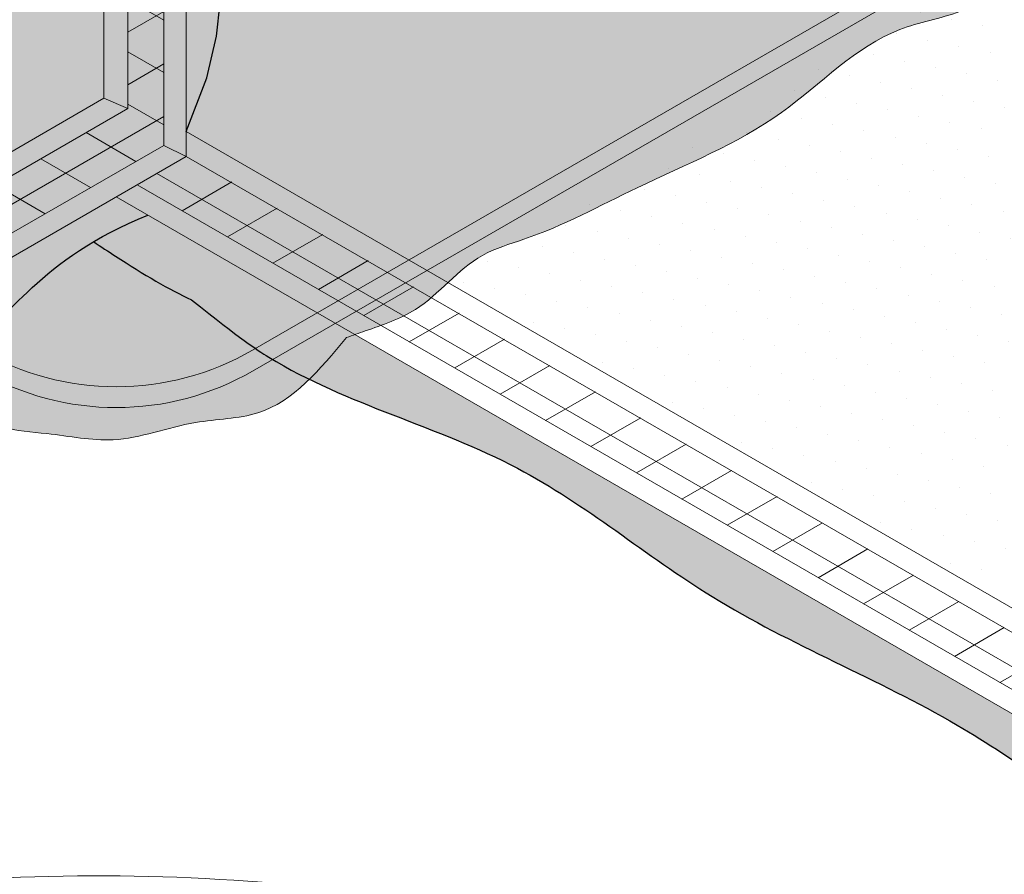
# Model space of a CAD drawing. Extents: x -442 to 1, y -469 to -299.
# Drawn here: x -33 to -27, y -433 to -428 of the extents above; entities that cross this region are included whole.
import ezdxf

# ---------------------------------------------------------------- set-up
doc = ezdxf.new("R2010")
doc.units = 0
doc.header["$LTSCALE"] = 2
doc.header["$MEASUREMENT"] = 0
for name, color, linetype, lineweight in [('A-DETL-002', 2, 'CONTINUOUS', 20), ('A-DETL-PATT', 11, 'CONTINUOUS', 15), ('A-DETL-PATT-SHADE', 21, 'CONTINUOUS', 30)]:
    doc.layers.add(name, color=color, linetype=linetype, lineweight=lineweight)
pattern_1 = [(150, (0, 0), (-0.125, -0.2165063509461097), [])]
pattern_2 = [(210, (0, 0), (0.1249999999999999, -0.2165063509461097), [])]
pattern_3 = [(105, (0, 46.52741194752025), (-0.3422922965126027, 0.07004495876312916), [0, -0.3125])]

# ---------------------------------------------------------------- blocks, each defined once
blk = doc.blocks.new('A$C59594991')
at = {"layer": 'A-DETL-PATT'}
h = blk.add_hatch(dxfattribs=at)
h.set_pattern_fill('DOTS', color=256, scale=2)
h.set_pattern_definition([(0, (32.22015758032313, 413.3497216882332), (0.0625, 0.125), [0, -0.125])])
edge = h.paths.add_edge_path()
edge.add_line((-7.375843495089356, -0.7711729668694716), (-0.3750000000000284, 3.270765909574777))
edge.add_arc((0.01486055473232284, 2.565786511446788), 0.8055974205029892, 71.07301756262189, 118.94302620486471, ccw=False)
edge.add_line((0.2761664900046412, 3.32782746317622), (2.262210226437716, 2.181184577324018))
edge.add_line((2.262210226437716, 2.181184577323904), (7.37584349508937, -0.7711729668694716))
edge.add_arc((6.6258434950892, -2.070211072546215), 1.500000000000091, 3.3268249720949825, 59.9999999999967, ccw=False)
edge.add_line((8.12331563004524, -1.983163929971226), (8.12609536139351, -4.487722760931547))
edge.add_arc((7.382251594562874, -4.391768614731518), 0.7500071650496, 302.5833181973744, 352.6495674111077, ccw=False)
edge.add_line((7.78614956323996, -5.023731571339169), (0.7500000000000995, -9.086054415734282))
edge.add_arc((8.526512829121202e-14, -7.787016310057595), 1.5, 239.999999999999, 300.00000000000097, ccw=False)
edge.add_line((-0.7499999999999147, -9.086054415734282), (-7.786149563239661, -5.02373157133934))
edge.add_arc((-7.382258272638978, -4.391772850079576), 0.7499999999995456, 187.3501769606717, 237.416937430854, ccw=False)
edge.add_line((-8.12609536139351, -4.487722760931547), (-8.123315630045255, -1.983163929971226))
edge.add_arc((-6.625843495089185, -2.070211072546215), 1.500000000000156, 120.00000000000381, 176.673175027905, ccw=False)
h = blk.add_hatch(color=256, dxfattribs=at)
h.dxf.hatch_style = 1
edge = h.paths.add_edge_path()
edge.add_ellipse((7.245608804582915, -6.373264631293239), major_axis=(-1.188498142684352, 3.622701979717938e-14), ratio=0.5773502691896703, start_angle=-63.068348394930126, end_angle=-26.92741720739002, ccw=False)
edge.add_line((6.707305560156868, -5.761502844264783), (7.839768005970953, -5.107627023955274))
edge.add_line((7.839768005970953, -5.107627023955274), (7.786149223144065, -5.023731767693619))
edge.add_line((7.786149223144065, -5.023731767693619), (1.610104249973503, -8.589472995481003))
edge.add_line((1.610104249973489, -8.589472995481003), (1.709795588224836, -8.647029816466613))
edge.add_line((1.70979558822485, -8.647029816466613), (6.185966527353685, -6.062520320820965))
h = blk.add_hatch(color=256, dxfattribs=at)
h.dxf.hatch_style = 1
h.paths.add_polyline_path([(1.610104249973489, -8.589472995481003), (1.495085251043875, -8.655879245474921), (1.594780839487711, -8.71343852031032), (1.70979558822485, -8.647029816466613)])
h.paths.add_polyline_path([(1.495085251043889, -8.655879245474921), (1.22111775699733, -8.814054451911886), (1.320823469121805, -8.871619571646704), (1.594780839487726, -8.71343852031032)])
h.paths.add_polyline_path([(1.320823469121819, -8.871619571646704), (1.221117756997359, -8.814054451911886), (1.105904152575846, -8.880573057438937), (1.205614122083873, -8.93814063517533)])
h = blk.add_hatch(color=256, dxfattribs=at)
h.dxf.hatch_style = 1
edge = h.paths.add_edge_path()
edge.add_line((1.205614122083873, -8.93814063517533), (1.105904152575846, -8.880573057438937))
edge.add_line((1.105904152575846, -8.880573057438937), (0.7531474521209844, -9.08423723340502))
edge.add_spline(control_points=[(0.7531474521209844, -9.08423723340502), (0.7791266414878919, -9.107323518686314), (0.8061168441503668, -9.130250494815698), (0.8335198025982038, -9.1520221830595), (0.8342225221813777, -9.152579522698034)], knot_values=[22.83546048345645, 22.83546048345645, 22.83546048345645, 22.83546048345645, 22.93178837048361, 22.9343226082973, 22.9343226082973, 22.9343226082973, 22.9343226082973], degree=3, periodic=0)
edge.add_line((0.8342225221818325, -9.152579522698375), (1.205614122083873, -8.93814063517533))
h = blk.add_hatch(color=256, dxfattribs=at)
h.dxf.hatch_style = 1
edge = h.paths.add_edge_path()
edge.add_line((0.7503422645776254, -9.201011391191173), (0.8342225221818182, -9.152579522698375))
edge.add_spline(control_points=[(0.8342225221813777, -9.152579522698034), (0.8335198025982038, -9.1520221830595), (0.8061168441503668, -9.130250494815698), (0.7791266414878919, -9.107323518686314), (0.7531474521209844, -9.08423723340502)], knot_values=[22.83546048345645, 22.83546048345645, 22.83546048345645, 22.83546048345645, 22.83799472127014, 22.9343226082973, 22.9343226082973, 22.9343226082973, 22.9343226082973], degree=3, periodic=0)
edge.add_line((0.7531474521209987, -9.08423723340502), (0.7500000000002274, -9.086054415734168))
edge.add_arc((8.526512829121202e-14, -7.787016310057595), 1.499999999999998, 239.9999999999995, 300.00000000000625, ccw=False)
edge.add_line((-0.7499999999999147, -9.086054415734225), (-0.9249405105144319, -8.985052464896512))
edge.add_spline(control_points=[(-0.9249405105145172, -8.985052464896569), (-0.9525659674192468, -9.007589084469828), (-0.9800035836812526, -9.030098718834154), (-1.00720636469822, -9.052367065864075)], knot_values=[20.74578298184164, 20.74578298184164, 20.74578298184164, 20.74578298184164, 20.83920436617798, 20.83920436617798, 20.83920436617798, 20.83920436617798], degree=3, periodic=0)
edge.add_line((-1.007206364698192, -9.052367065864075), (-0.7496862854537909, -9.201042911240108))
edge.add_arc((0.0003006930915603334, -7.901997287710117), 1.500000000000001, 240.0005743266751, 300.001833581859)
at = {"layer": 'A-DETL-PATT-SHADE', "true_color": 0xc8c8c8}
h = blk.add_hatch(color=9, dxfattribs=at)
h.dxf.hatch_style = 1
edge = h.paths.add_edge_path()
edge.add_spline(control_points=[(1.266272114253752, -9.016990251982861), (1.120438243299759, -9.192699001285632), (0.8950320863465606, -9.46428086127679), (0.3912862543875804, -9.465339617307166), (0.01644001281061946, -9.619061804368812), (-0.339145799626337, -9.541016608179973), (-0.6771354780043595, -9.528673831456956), (-0.9373628362815083, -9.234764616765972), (-1.178301974778122, -9.086658734974492), (-1.31612035395321, -9.001941437892185), (-1.434914459029173, -8.951766426288657), (-1.684603266708493, -8.84630547926156), (-2.189413254464839, -8.420424637413703), (-3.032584920996783, -8.101745132783378), (-3.8406092589276, -7.499832852046211), (-4.711441393016969, -7.2444490195914), (-5.254873247379734, -6.713877152711405), (-5.987656486141148, -6.468733801096448), (-6.604284469985444, -5.939764678227334), (-7.404741686009729, -5.706918340093068), (-7.869154326938087, -5.166613496419814), (-8.529020478890743, -5.009229274873974), (-8.403130841132253, -4.107180724496459), (-8.286114084490976, -3.222653417345441), (-8.387205898928414, -2.160584330322081), (-8.407271179605459, -1.282524583091572), (-7.864353238295621, -0.7041141521975192), (-7.020170143181844, -0.4671974751518064), (-6.221462706335927, 0.377964490786951), (-4.912885466156567, 0.7484935994722832), (-3.95122563616502, 1.652397075820147), (-2.827854666013152, 2.004538011850457), (-2.126283956070267, 2.684170971403773), (-1.287824816440079, 2.925211661131186), (-0.7553601937266592, 3.416132980436657), (-0.1810604455112639, 3.65370134456515), (0.4650143775309488, 3.744989032310514), (1.08244071688128, 2.975898193641058), (2.162690172376173, 2.771020832312558), (3.210199744394487, 1.884689071770083), (4.185018228637475, 1.256048950809202), (5.365652466578609, 0.9234601453275104), (6.019410182944455, 0.2606811221737644), (6.866877717099513, -0.08279857377482358), (7.479000101636402, -0.551843847763223), (8.34498638570902, -0.9473518000847889), (8.474820625744044, -1.9072633522091), (8.322845266106896, -2.731986181806462), (8.328646431979337, -3.593649552072577), (8.535738649494817, -4.460657897504518), (8.171750400752941, -5.278696555739486), (7.271432302408456, -5.658639151179159), (6.45378006712167, -6.252874272378392), (5.376683161022498, -6.607525813938366), (4.846639841545226, -7.209040011863465), (4.148039453224243, -7.324904763247673), (3.663991970703677, -7.854784467412628), (2.921183793000296, -8.146897340703163), (2.389272105487208, -8.43979919193282), (1.929735199536481, -8.568088035194478), (1.715537910861116, -8.866024286163963), (1.428915293658747, -8.95837099929173), (1.300567230656384, -9.004629733073727), (1.266272114253752, -9.016990251982861)], knot_values=[0, 0, 0, 0, 0.6388618194820017, 0.9874481600984149, 1.449628734852587, 1.815825168260961, 2.06226635180454, 2.428186360774334, 2.917229526047122, 2.917229526047122, 2.917229526047122, 3.302056740086823, 3.726083199170618, 4.878570663628742, 5.968961335954097, 6.720195905696238, 7.548919533977759, 8.180559438336726, 8.998919494893743, 9.95670464384375, 10.56479195836778, 11.14266874301223, 11.62218180273319, 12.91867938220715, 13.99767303895437, 14.81094327117319, 15.42084266845095, 16.21123557014874, 17.38834589441568, 18.77822004428752, 20.1758463713851, 21.25056992809682, 22.23509398573026, 23.02588599387292, 23.80678939273798, 24.3505681894614, 24.90522532997508, 25.58957458502255, 27.03641958804419, 28.06264976688574, 29.65775536957178, 30.48793579403895, 31.68224552391072, 32.35539007136854, 33.19831717797678, 34.02089322765892, 35.0229154725376, 35.75273196965141, 36.58644296805541, 37.57664895127593, 38.38674224506517, 38.99553786715536, 40.43052209238963, 41.42183218222727, 42.34195194186675, 42.6875251809042, 43.48311101998928, 44.37831052209705, 45.06280181262828, 45.30784643440852, 45.78208711865727, 46.08262896363921, 46.19221742343924, 46.19221742343924, 46.19221742343924, 46.19221742343924], degree=3, periodic=0)
h.paths.add_polyline_path([(8.22475965296401, -2.023123147607748), (8.225262645396825, -4.490984443352602, -0.2259851932182022), (7.839791375272441, -5.107663589006904), (0.7503353855847053, -9.201015363048896, -0.2679536625274829), (-0.7496862854537909, -9.201042911240108), (-7.839791375272682, -5.107663589006791, -0.2259851932181065), (-8.225262645396839, -4.490984443352488), (-8.224759652963996, -2.023123147607748, -0.2517789275178758), (-7.468401528781811, -0.7104882653356981), (-0.37499999999946, 3.384889016776754, -0.2679491924311113), (0.3750000000003411, 3.384889016776754), (2.26221022643773, 2.295307684525767), (7.468401528781797, -0.7104882653356981, -0.2517789275178768)], flags=16)
h.paths.add_polyline_path([(8.12331563004524, -1.983163929971226), (8.12609536139351, -4.487722760931547, -0.2219979560172191), (7.786149563239675, -5.02373157133934), (0.7500000000001137, -9.086054415734282, -0.267949192431128), (-0.7499999999999005, -9.086054415734282), (-7.786149563239633, -5.023731571339283, -0.2220002967350727), (-8.12609536139351, -4.487722760931547), (-8.123315630045283, -1.983163929971226, -0.2524501729163895), (-7.375843495089256, -0.7711729668694147), (-0.375, 3.270765909574777, -0.21196381276682), (0.2761664900046412, 3.32782746317622), (2.26221022643773, 2.181184577324018), (7.375843495089313, -0.7711729668694147, -0.2524501729163795)], flags=0)
at = {"layer": 'A-DETL-002'}
blk.add_lwpolyline([(0.7500000000001137, -9.086054415734282), (7.786149563239661, -5.02373157133934, 0.2219979560172232), (8.12609536139351, -4.487722760931547), (8.12331563004524, -1.983163929971226, 0.2524501729163696), (7.37584349508937, -0.7711729668694716), (2.26221022643773, 2.181184577324018), (0.2761664900046412, 3.32782746317622, 0.2119638127668277), (-0.3750000000000142, 3.270765909574777), (-7.375843495089356, -0.7711729668694716, 0.2524501729163671), (-8.123315630045283, -1.983163929971226), (-8.12609536139351, -4.487722760931547, 0.2220002967350644), (-7.786149563239661, -5.023731571339283), (-0.7499999999999147, -9.086054415734282, 0.2679491924311316)], format="xyb", close=True, dxfattribs=at)
at = {"layer": 'A-DETL-PATT'}
blk.add_lwpolyline([(7.78614923267601, -5.023731782607911), (7.839791375272682, -5.107663589006791), (0.750342264577597, -9.20101139119123, -0.2679577673704262), (-0.7496993069085107, -9.201035393386746), (-7.839791375272682, -5.107663589006791, -0.225985193218105), (-8.225262645396839, -4.490984443352488), (-8.224759652963996, -2.023123147607748, -0.2517789275178747), (-7.468401528781797, -0.7104882653356981), (-0.3749999999998295, 3.384889016776526, -0.2679491924311359), (0.3750000000000284, 3.384889016776924), (2.26221022643773, 2.295307684525767), (7.468401528781797, -0.7104882653356981, -0.2517789275178747), (8.22475965296401, -2.023123147607748), (8.225262645396825, -4.490984443352602), (8.125664628108225, -4.491004743135591)], format="xyb", dxfattribs=at)
blk.add_open_spline([(1.266272114253752, -9.016990251982861), (1.120438243299759, -9.192699001285632), (0.8950320863465606, -9.46428086127679), (0.3912862543875804, -9.465339617307166), (0.01644001281061946, -9.619061804368812), (-0.339145799626337, -9.541016608179973), (-0.6771354780043595, -9.528673831456956), (-0.9373628362815083, -9.234764616765972), (-1.178301974778122, -9.086658734974492), (-1.31612035395321, -9.001941437892185), (-1.434914459029173, -8.951766426288657), (-1.684603266708493, -8.84630547926156), (-2.189413254464839, -8.420424637413703), (-3.032584920996783, -8.101745132783378), (-3.8406092589276, -7.499832852046211), (-4.711441393016969, -7.2444490195914), (-5.254873247379734, -6.713877152711405), (-5.987656486141148, -6.468733801096448), (-6.604284469985444, -5.939764678227334), (-7.404741686009729, -5.706918340093068), (-7.869154326938087, -5.166613496419814), (-8.529020478890743, -5.009229274873974), (-8.403130841132253, -4.107180724496459), (-8.286114084490976, -3.222653417345441), (-8.387205898928414, -2.160584330322081), (-8.407271179605459, -1.282524583091572), (-7.864353238295621, -0.7041141521975192), (-7.020170143181844, -0.4671974751518064), (-6.221462706335927, 0.377964490786951), (-4.912885466156567, 0.7484935994722832), (-3.95122563616502, 1.652397075820147), (-2.827854666013152, 2.004538011850457), (-2.126283956070267, 2.684170971403773), (-1.287824816440079, 2.925211661131186), (-0.7553601937266592, 3.416132980436657), (-0.1810604455112639, 3.65370134456515), (0.4650143775309488, 3.744989032310514), (1.08244071688128, 2.975898193641058), (2.162690172376173, 2.771020832312558), (3.210199744394487, 1.884689071770083), (4.185018228637475, 1.256048950809202), (5.365652466578609, 0.9234601453275104), (6.019410182944455, 0.2606811221737644), (6.866877717099513, -0.08279857377482358), (7.479000101636402, -0.551843847763223), (8.34498638570902, -0.9473518000847889), (8.474820625744044, -1.9072633522091), (8.322845266106896, -2.731986181806462), (8.328646431979337, -3.593649552072577), (8.535738649494817, -4.460657897504518), (8.171750400752941, -5.278696555739486), (7.271432302408456, -5.658639151179159), (6.45378006712167, -6.252874272378392), (5.376683161022498, -6.607525813938366), (4.846639841545226, -7.209040011863465), (4.148039453224243, -7.324904763247673), (3.663991970703677, -7.854784467412628), (2.921183793000296, -8.146897340703163), (2.389272105487208, -8.43979919193282), (1.929735199536481, -8.568088035194478), (1.715537910861116, -8.866024286163963), (1.428915293658747, -8.95837099929173), (1.300567230656384, -9.004629733073727), (1.266272114253752, -9.016990251982861)], degree=3, knots=[0, 0, 0, 0, 0.6388618194820017, 0.9874481600984149, 1.449628734852587, 1.815825168260961, 2.06226635180454, 2.428186360774334, 2.917229526047122, 2.917229526047122, 2.917229526047122, 3.302056740086823, 3.726083199170618, 4.878570663628742, 5.968961335954097, 6.720195905696238, 7.548919533977759, 8.180559438336726, 8.998919494893743, 9.95670464384375, 10.56479195836778, 11.14266874301223, 11.62218180273319, 12.91867938220715, 13.99767303895437, 14.81094327117319, 15.42084266845095, 16.21123557014874, 17.38834589441568, 18.77822004428752, 20.1758463713851, 21.25056992809682, 22.23509398573026, 23.02588599387292, 23.80678939273798, 24.3505681894614, 24.90522532997508, 25.58957458502255, 27.03641958804419, 28.06264976688574, 29.65775536957178, 30.48793579403895, 31.68224552391072, 32.35539007136854, 33.19831717797678, 34.02089322765892, 35.0229154725376, 35.75273196965141, 36.58644296805541, 37.57664895127593, 38.38674224506517, 38.99553786715536, 40.43052209238963, 41.42183218222727, 42.34195194186675, 42.6875251809042, 43.48311101998928, 44.37831052209705, 45.06280181262828, 45.30784643440852, 45.78208711865727, 46.08262896363921, 46.19221742343924, 46.19221742343924, 46.19221742343924, 46.19221742343924], dxfattribs=at)

msp = doc.modelspace()

# ---------------------------------------------------------------- hatches: boundary and pattern name
at = {"layer": 'A-DETL-PATT'}
h = msp.add_hatch(dxfattribs=at)
h.set_pattern_fill('ANSI31', color=256, scale=2, angle=165)
h.set_pattern_definition(pattern_2)
h.paths.add_polyline_path([(-31.95921432927403, -428.8183264941751), (-31.95921432927403, -421.5820625242316), (-32.1571432257731, -421.3473173883527), (-32.1571432257731, -428.6162503828136), (-39.41990866510959, -432.8094099650289), (-42.3449888518969, -431.1206141318726), (-46.30087692154034, -433.4045471737663), (-43.1018292412949, -435.2515182131065)])
h.paths.add_polyline_path([(-27.74061945729518, -418.0250907273029), (-27.7406194664241, -409.9340701741388), (-29.18226756770877, -409.1017342546205), (-29.2115755413931, -409.5899804100621), (-29.9107318222736, -408.1759880990712), (-29.94003979595792, -408.6642342545127), (-31.52718206114725, -407.7478972403808), (-31.52718206004207, -408.7274190533324), (-30.6330153151335, -409.2436664642523), (-30.60370734144917, -408.7554203088108), (-29.90455106056868, -410.1694126198017), (-29.87524308688435, -409.6811664643601), (-28.0476717849828, -410.7363152472866), (-28.04767177692008, -417.8823546489946), (-32.1571432257731, -421.3473173883527), (-31.95921432927403, -421.5820625242316)])
h = msp.add_hatch(dxfattribs=at)
h.set_pattern_fill('ANSI31', color=256, scale=2, angle=105)
h.set_pattern_definition(pattern_1)
h.paths.add_polyline_path([(-31.95921432927403, -428.8183264941751), (-31.95921432927403, -421.5820625242316), (-32.1571432257731, -421.3473173883527), (-32.1571432257731, -428.6162503828136), (-39.41990866510959, -432.8094099650289), (-42.3449888518969, -431.1206141318726), (-46.30087692154034, -433.4045471737663), (-43.1018292412949, -435.2515182131065)])
h = msp.add_hatch(dxfattribs=at)
h.set_pattern_fill('ANSI31', color=256, scale=2, angle=105)
h.set_pattern_definition(pattern_1)
edge = h.paths.add_edge_path()
edge.add_line((-22.09532630874938, -431.1206141318725), (-22.13811585777867, -431.1453186895218))
edge.add_spline(control_points=[(-22.13811585777213, -431.1453186895304), (-22.09264543197226, -431.2027212873811), (-21.9207900494423, -431.5215175766791), (-22.9127973320387, -431.7383634173061), (-23.43331361080507, -432.3260521643724), (-24.16971531498623, -432.3467093779227), (-24.58313377516502, -432.9076436169919), (-24.81850678392913, -432.8147094553146), (-24.91407099806064, -432.7480171369398)], knot_values=[20.80522596984916, 20.80522596984916, 20.80522596984916, 20.80522596984916, 21.09382707924782, 22.42448415865316, 23.34630540224218, 24.43058322164196, 25.14784091778695, 25.61688226017314, 25.61688226017314, 25.61688226017314, 25.61688226017314], degree=3, periodic=0)
edge.add_line((-24.91407099806068, -432.7480171369398), (-25.02040649553665, -432.8094099650288))
edge.add_line((-25.02040649553665, -432.8094099650288), (-31.83097648175593, -428.877325549444))
edge.add_line((-31.83097648175593, -428.877325549444), (-32.10494397590186, -429.0355007559384))
edge.add_line((-32.10494397590186, -429.0355007559384), (-21.33848591935141, -435.2515182131064))
edge.add_line((-21.33848591935141, -435.2515182131064), (-18.13943823910599, -433.4045471737662))
edge.add_line((-18.13943823910599, -433.4045471737662), (-22.09532630874938, -431.1206141318725))
h = msp.add_hatch(dxfattribs=at)
h.set_pattern_fill('ANSI31', color=256, scale=2, angle=165)
h.set_pattern_definition(pattern_2)
edge = h.paths.add_edge_path()
edge.add_line((-22.09532630874938, -431.1206141318725), (-22.13811585777867, -431.1453186895218))
edge.add_spline(control_points=[(-22.13811585777213, -431.1453186895304), (-22.09264543197226, -431.2027212873811), (-21.9207900494423, -431.5215175766791), (-22.9127973320387, -431.7383634173061), (-23.43331361080507, -432.3260521643724), (-24.16971531498623, -432.3467093779227), (-24.58313377516502, -432.9076436169919), (-24.81850678392913, -432.8147094553146), (-24.91407099806064, -432.7480171369398)], knot_values=[20.80522596984916, 20.80522596984916, 20.80522596984916, 20.80522596984916, 21.09382707924782, 22.42448415865316, 23.34630540224218, 24.43058322164196, 25.14784091778695, 25.61688226017314, 25.61688226017314, 25.61688226017314, 25.61688226017314], degree=3, periodic=0)
edge.add_line((-24.91407099806068, -432.7480171369398), (-25.02040649553665, -432.8094099650288))
edge.add_line((-25.02040649553665, -432.8094099650288), (-31.83097648175593, -428.877325549444))
edge.add_line((-31.83097648175593, -428.877325549444), (-32.10494397590186, -429.0355007559384))
edge.add_line((-32.10494397590186, -429.0355007559384), (-21.33848591935141, -435.2515182131063))
edge.add_line((-21.33848591935141, -435.2515182131063), (-18.13943823910599, -433.4045471737662))
edge.add_line((-18.13943823910599, -433.4045471737662), (-22.09532630874938, -431.1206141318725))
at = {"layer": 'A-DETL-PATT-SHADE', "true_color": 0xc8c8c8}
h = msp.add_hatch(dxfattribs=at)
h.set_pattern_fill('DOTS', color=9, scale=5, angle=105)
h.set_pattern_definition(pattern_3)
h.paths.add_polyline_path([(-32.56887084127673, -417.5889666270139, -0.1268071132053308), (-32.20816733160495, -417.4886219519894), (-32.20816733160495, -417.219957539049), (-31.52718205111517, -416.6393887558042), (-31.52718206004207, -408.7274190533324), (-32.09468081191724, -408.399773496143, 0.1275170974360358), (-32.34563434915736, -408.3997734962539), (-35.71376547151986, -410.3443649065911), (-35.74307344520419, -409.8561187511496), (-36.44222972608468, -411.2701110621405), (-36.47153769976902, -410.7818649066989), (-39.07679182986045, -412.2860090797444), (-41.69273532385309, -413.7963247603219), (-41.72204329753743, -413.3080786048804), (-42.42119957841792, -414.7220709158714), (-42.45050755210225, -414.2338247604297), (-45.85457918761412, -416.1991664351802), (-45.85457918761412, -428.7495429049312, 0.220368476471706), (-45.72483486464344, -429.0296275311399), (-40.25758911158179, -425.873111723884, -0.1320727783098246), (-40.41913348667356, -425.4648400871434), (-40.41863049424074, -422.9969787913979, -0.251778927517893), (-39.66227237005845, -421.6843439091265)])
h.paths.add_polyline_path([(-28.17671442408839, -410.6618124448754), (-29.87524308688435, -409.6811664643601), (-29.90455106056868, -410.1694126198017), (-30.60370734144917, -408.7554203088108), (-30.63301531513351, -409.2436664642523), (-31.52718206004207, -408.7274190533324), (-31.52718205111517, -416.6393887558042), (-32.20816733160495, -417.219957539049), (-32.20816733160495, -417.4886219519894, -0.1365039660882144), (-31.81887084127671, -417.5889666270139), (-29.93166061483902, -418.6785479592652), (-29.49271473173163, -418.9319734830369), (-28.17671441600928, -417.8223679983136)])
h = msp.add_hatch(color=9, dxfattribs=at)
h.dxf.hatch_style = 1
h.paths.add_polyline_path([(-31.65087220597545, -427.7484674962736), (-31.66374433168214, -427.619059319478), (-31.68019435126338, -427.4825877367944), (-31.69559707880687, -427.3372214967023), (-31.70497827037893, -427.1834838067552), (-31.70475996656403, -427.0229443075302), (-31.69694934601932, -426.8613583716981), (-31.6849498719201, -426.7055278049538), (-31.67229591457701, -426.5616875922674), (-31.66304547284199, -426.4338054357108), (-31.6613874527023, -426.3252822166308), (-31.66945841940028, -426.2371072527496), (-31.68118557519837, -426.1606236072882), (-31.68844378161411, -426.0847627798423), (-31.68516328201029, -426.0003280207522), (-31.67349584713093, -425.9056095833382), (-31.65764862956534, -425.8007694716646), (-31.64182422025232, -425.6868448127486), (-31.63459433326663, -425.6131151700458), (-31.83550960072099, -425.4971166862967), (-31.83550960072099, -428.7418958519889), (-31.72270962463271, -428.4474091745944), (-31.66792380908829, -428.2166473911507), (-31.64842839347212, -428.033444442535), (-31.64480692797025, -427.8820613549964)])
edge = h.paths.add_edge_path()
edge.add_line((-31.64809598285345, -425.2311920728615), (-31.66114277520679, -425.1282061247629))
edge.add_line((-31.66114277520679, -425.1282061247629), (-31.66816797041714, -425.0284466304101))
edge.add_line((-31.66816797041714, -425.0284466304101), (-31.66786254082524, -424.9313031953243))
edge.add_line((-31.66786254082524, -424.9313031953243), (-31.65996468963802, -424.8362526334524))
edge.add_line((-31.65996468963802, -424.8362526334524), (-31.65357591978554, -424.7939521497657))
edge.add_ellipse((-30.96817205815362, -424.5217021508734), major_axis=(-0.8319486998790466, 2.535891385802556e-14), ratio=0.5773502691896703, start_angle=33.72980159673841, end_angle=34.52757299449769, ccw=False)
edge.add_ellipse((-30.96817205815362, -424.5217021508734), major_axis=(-0.8319486998790466, 2.535891385802556e-14), ratio=0.5773502691896703, start_angle=-35.29664496971138, end_angle=33.72980159673835)
edge.add_line((-31.64666177241019, -424.2436622520968), (-31.65066004990229, -424.2042413764701))
edge.add_line((-31.65066004990229, -424.2042413764701), (-31.66817660434587, -424.0305422953108))
edge.add_line((-31.66817660434587, -424.0305422953108), (-31.67947776141011, -423.8567048208981))
edge.add_line((-31.67947776141011, -423.8567048208981), (-31.68108436248538, -423.6856373472394))
edge.add_line((-31.68108436248538, -423.6856373472394), (-31.67039380244107, -423.5188632715481))
edge.add_line((-31.67039380244107, -423.5188632715481), (-31.64746130171697, -423.3568929227532))
edge.add_line((-31.64746130171697, -423.3568929227532), (-31.62297338303452, -423.1961843566451))
edge.add_line((-31.62297338303452, -423.1961843566451), (-31.61027439468554, -423.0321825607296))
edge.add_line((-31.61027439468554, -423.0321825607296), (-31.61821566020178, -422.8631845465586))
edge.add_line((-31.61821566020178, -422.8631845465586), (-31.63767640407481, -422.698895421868))
edge.add_line((-31.63767640407481, -422.698895421868), (-31.65504282603611, -422.55187231844))
edge.add_line((-31.65504282603611, -422.55187231844), (-31.6601918283738, -422.4305302634671))
edge.add_line((-31.6601918283738, -422.4305302634671), (-31.65696312360249, -422.3267158657836))
edge.add_line((-31.65696312360249, -422.3267158657836), (-31.65268712679343, -422.2281336296346))
edge.add_line((-31.65268712679343, -422.2281336296346), (-31.65329799471605, -422.1258453381909))
edge.add_line((-31.65329799471605, -422.1258453381909), (-31.65914485093265, -422.0243418903277))
edge.add_line((-31.65914485093265, -422.0243418903277), (-31.66918056070373, -421.9314714638458))
edge.add_line((-31.66918056070373, -421.9314714638458), (-31.68091804575641, -421.853381799456))
edge.add_line((-31.68091804575641, -421.853381799456), (-31.68611045368428, -421.7894188895085))
edge.add_line((-31.68611045368428, -421.7894188895085), (-31.67507098854753, -421.7372282892629))
edge.add_line((-31.67507098854753, -421.7372282892629), (-31.63911338515701, -421.6924780293793))
edge.add_line((-31.63911338515701, -421.6924780293793), (-31.5735535013261, -421.6429260421185))
edge.add_line((-31.5735535013261, -421.6429260421185), (-31.47470772561888, -421.5743527351419))
edge.add_line((-31.47470772561888, -421.5743527351419), (-31.34409407395499, -421.4778606631805))
edge.add_line((-31.34409407395499, -421.4778606631805), (-31.20403707167675, -421.3658409692469))
edge.add_line((-31.20403707167675, -421.3658409692469), (-31.08206287148213, -421.2560069434233))
edge.add_line((-31.08206287148213, -421.2560069434233), (-30.99752888974291, -421.1623193728824))
edge.add_line((-30.99752888974291, -421.1623193728824), (-30.93711759752632, -421.0837290331569))
edge.add_line((-30.93711759752632, -421.0837290331569), (-30.87934272957345, -421.0154341968699))
edge.add_line((-30.87934272957345, -421.0154341968699), (-30.80690992401898, -420.9525613976178))
edge.add_line((-30.80690992401898, -420.9525613976178), (-30.71929243257212, -420.8899502128924))
edge.add_line((-30.71929243257212, -420.8899502128924), (-30.62015541033577, -420.8223684811594))
edge.add_line((-30.62015541033577, -420.8223684811594), (-30.51421127823411, -420.7461100897902))
edge.add_line((-30.51421127823411, -420.7461100897902), (-30.41036152047697, -420.6635731217798))
edge.add_line((-30.41036152047697, -420.6635731217798), (-30.31855488709546, -420.5786817090294))
edge.add_line((-30.31855488709546, -420.5786817090294), (-30.24507480698086, -420.4952291690094))
edge.add_line((-30.24507480698086, -420.4952291690094), (-30.18154342446464, -420.4164855614703))
edge.add_line((-30.18154342446464, -420.4164855614703), (-30.11591756273841, -420.3455901317323))
edge.add_line((-30.11591756273841, -420.3455901317323), (-30.03872849372981, -420.2843741026486))
edge.add_line((-30.03872849372981, -420.2843741026486), (-29.95080528431085, -420.2294366072056))
edge.add_line((-29.95080528431085, -420.2294366072056), (-29.8555514500897, -420.1760687559232))
edge.add_line((-29.8555514500897, -420.1760687559232), (-29.75697565068669, -420.1200618616514))
edge.add_line((-29.75697565068669, -420.1200618616514), (-29.66150712177251, -420.0592080465661))
edge.add_line((-29.66150712177251, -420.0592080465661), (-29.57618024303001, -419.9917996351739))
edge.add_line((-29.57618024303001, -419.9917996351739), (-29.50551579362925, -419.9172879923422))
edge.add_line((-29.50551579362925, -419.9172879923422), (-29.44398015068869, -419.8397606443837))
edge.add_line((-29.44398015068869, -419.8397606443837), (-29.38352609081384, -419.7644641579715))
edge.add_line((-29.38352609081384, -419.7644641579715), (-29.31744187059927, -419.6955732642608))
edge.add_line((-29.31744187059927, -419.6955732642608), (-29.24435766659526, -419.6329753523303))
edge.add_line((-29.24435766659526, -419.6329753523303), (-29.16423913534111, -419.5754859757402))
edge.add_line((-29.16423913534111, -419.5754859757402), (-29.07836668494585, -419.5215076833952))
edge.add_line((-29.07836668494585, -419.5215076833952), (-28.99327972979446, -419.4677910055765))
edge.add_line((-28.99327972979446, -419.4677910055765), (-28.91683243584385, -419.4106734679112))
edge.add_line((-28.91683243584385, -419.4106734679112), (-28.85386820106346, -419.3479314257552))
edge.add_line((-28.85386820106346, -419.3479314257552), (-28.79718735148032, -419.283096553386))
edge.add_line((-28.79718735148032, -419.283096553386), (-28.73657944513575, -419.2211393548105))
edge.add_line((-28.73657944513575, -419.2211393548105), (-28.66427755545539, -419.1654607006258))
edge.add_line((-28.66427755545539, -419.1654607006258), (-28.58228881740246, -419.1131829277883))
edge.add_line((-28.58228881740246, -419.1131829277883), (-28.49506388132447, -419.059858739844))
edge.add_line((-28.49506388132447, -419.059858739844), (-28.40762065890916, -419.0019128565114))
edge.add_line((-28.40762065890916, -419.0019128565114), (-28.32724610720476, -418.9392580621982))
edge.add_line((-28.32724610720476, -418.9392580621982), (-28.26179444459971, -418.8726791574843))
edge.add_line((-28.26179444459971, -418.8726791574843), (-28.2155418776341, -418.803614964933))
edge.add_line((-28.2155418776341, -418.803614964933), (-28.17845256545498, -418.736120395042))
edge.add_line((-28.17845256545498, -418.736120395042), (-28.13691265536105, -418.6749043802917))
edge.add_line((-28.13691265536105, -418.6749043802917), (-28.08044994355576, -418.6231498114241))
edge.add_line((-28.08044994355576, -418.6231498114241), (-28.01115882186115, -418.5779354122243))
edge.add_line((-28.01115882186115, -418.5779354122243), (-27.934275331004, -418.5348138647382))
edge.add_line((-27.934275331004, -418.5348138647382), (-27.85499188765099, -418.4902534767718))
edge.add_line((-27.85499188765099, -418.4902534767718), (-27.77832641222851, -418.4443850591719))
edge.add_line((-27.77832641222851, -418.4443850591719), (-27.7092532011031, -418.3982550485453))
edge.add_line((-27.7092532011031, -418.3982550485453), (-27.65117573492763, -418.3526482705558))
edge.add_line((-27.65117573492763, -418.3526482705558), (-27.60121423150083, -418.307303107093))
edge.add_line((-27.60121423150083, -418.307303107093), (-27.55491809290798, -418.2616963291035))
edge.add_line((-27.55491809290798, -418.2616963291035), (-27.50993113927265, -418.2139966779))
edge.add_line((-27.50993113927265, -418.2139966779), (-27.47227486287238, -418.1571407762617))
edge.add_line((-27.47227486287238, -418.1571407762617), (-27.45006517402309, -418.0827572173337))
edge.add_line((-27.45006517402309, -418.0827572173337), (-27.44818905106077, -417.9855702729944))
edge.add_line((-27.44818905106077, -417.9855702729944), (-27.45861774440163, -417.8726869300526))
edge.add_line((-27.45861774440163, -417.8726869300526), (-27.47009357248199, -417.7543098540499))
edge.add_line((-27.47009357248199, -417.7543098540499), (-27.47410783366957, -417.6387668601701))
edge.add_line((-27.47410783366957, -417.6387668601701), (-27.47314774605793, -417.526886362164))
edge.add_line((-27.47314774605793, -417.526886362164), (-27.47244950767212, -417.4176219234253))
edge.add_line((-27.47244950767212, -417.4176219234253), (-27.47550295592813, -417.3092967785919))
edge.add_line((-27.47550295592813, -417.3092967785919), (-27.47881248580585, -417.1977128472836))
edge.add_line((-27.47881248580585, -417.1977128472836), (-27.4771361316762, -417.0780417203659))
edge.add_line((-27.4771361316762, -417.0780417203659), (-27.46732928218331, -416.9473459821345))
edge.add_line((-27.46732928218331, -416.9473459821345), (-27.45463674306437, -416.8102521906079))
edge.add_line((-27.45463674306437, -416.8102521906079), (-27.44640067432984, -416.6732778972353))
edge.add_line((-27.44640067432984, -416.6732778972353), (-27.44747317778852, -416.5417036748524))
edge.add_line((-27.44747317778852, -416.5417036748524), (-27.45274612244263, -416.4158621818387))
edge.add_line((-27.45274612244263, -416.4158621818387), (-27.45462131909278, -416.2948490979597))
edge.add_line((-27.45462131909278, -416.2948490979597), (-27.44798871420648, -416.1774312143048))
edge.add_line((-27.44798871420648, -416.1774312143048), (-27.43769079691906, -416.0610597672567))
edge.add_line((-27.43769079691906, -416.0610597672567), (-27.43105819203276, -415.9428571045221))
edge.add_line((-27.43105819203276, -415.9428571045221), (-27.43358886814929, -415.8216024048929))
edge.add_line((-27.43358886814929, -415.8216024048929), (-27.44345016906808, -415.7027021715041))
edge.add_line((-27.44345016906808, -415.7027021715041), (-27.45697678238801, -415.5932197385764))
edge.add_line((-27.45697678238801, -415.5932197385764), (-27.47054703724562, -415.4977767943313))
edge.add_line((-27.47054703724562, -415.4977767943313), (-27.4807138289279, -415.4112284429939))
edge.add_line((-27.4807138289279, -415.4112284429939), (-27.48407369425956, -415.3259881427904))
edge.add_line((-27.48407369425956, -415.3259881427904), (-27.47905580878825, -415.235341360952))
edge.add_line((-27.47905580878825, -415.235341360952), (-27.47141990295355, -415.1360616007328))
edge.add_line((-27.47141990295355, -415.1360616007328), (-27.46875834591807, -415.0257943743919))
edge.add_line((-27.46875834591807, -415.0257943743919), (-27.47565273011985, -414.9030572175278))
edge.add_line((-27.47565273011985, -414.9030572175278), (-27.48464154109888, -414.769855759095))
edge.add_line((-27.48464154109888, -414.769855759095), (-27.48525248767062, -414.6290676513872))
edge.add_line((-27.48525248767062, -414.6290676513872), (-27.47102719902513, -414.4833253296628))
edge.add_line((-27.47102719902513, -414.4833253296628), (-27.45156298585084, -414.3342803610401))
edge.add_line((-27.45156298585084, -414.3342803610401), (-27.44047107921081, -414.183339095602))
edge.add_line((-27.44047107921081, -414.183339095602), (-27.44700063623733, -414.0328179585551))
edge.add_line((-27.44700063623733, -414.0328179585551), (-27.46295251833962, -413.8886736755986))
edge.add_line((-27.46295251833962, -413.8886736755986), (-27.47576551299619, -413.7577730475548))
edge.add_line((-27.47576551299619, -413.7577730475548), (-27.47636777320662, -413.6447211644852))
edge.add_line((-27.47636777320662, -413.6447211644852), (-27.46964491405503, -413.5450762734061))
edge.add_line((-27.46964491405503, -413.5450762734061), (-27.46397191614669, -413.4521349105723))
edge.add_line((-27.46397191614669, -413.4521349105723), (-27.46532435813496, -413.3603108526133))
edge.add_line((-27.46532435813496, -413.3603108526133), (-27.47008021086579, -413.2684868376548))
edge.add_line((-27.47008021086579, -413.2684868376548), (-27.47221804323324, -413.1766628441965))
edge.add_line((-27.47221804323324, -413.1766628441965), (-27.46772357657217, -413.0846208493826))
edge.add_line((-27.46772357657217, -413.0846208493826), (-27.46061114198047, -412.9912708249352))
edge.add_line((-27.46061114198047, -412.9912708249352), (-27.45690222299686, -412.8953047412207))
edge.add_line((-27.45690222299686, -412.8953047412207), (-27.46056750044283, -412.7959813821637))
edge.add_line((-27.46056750044283, -412.7959813821637), (-27.46737444427106, -412.6948267859198))
edge.add_line((-27.46737444427106, -412.6948267859198), (-27.47103972171703, -412.5939338042026))
edge.add_line((-27.47103972171703, -412.5939338042026), (-27.46733081147222, -412.4946540654835))
edge.add_line((-27.46733081147222, -412.4946540654835), (-27.46021843805208, -412.3953743052642))
edge.add_line((-27.46021843805208, -412.3953743052642), (-27.45572413742809, -412.293740035804))
edge.add_line((-27.45572413742809, -412.293740035804), (-27.45829861238057, -412.1865683591946))
edge.add_line((-27.45829861238057, -412.1865683591946), (-27.46610923292533, -412.0673627368562))
edge.add_line((-27.46610923292533, -412.0673627368562), (-27.47575253588703, -411.9287982200414))
edge.add_line((-27.47575253588703, -411.9287982200414), (-27.48395641090417, -411.7678960158964))
edge.add_line((-27.48395641090417, -411.7678960158964), (-27.48797415887057, -411.5990619551422))
edge.add_line((-27.48797415887057, -411.5990619551422), (-27.48519043349385, -411.4410480243935))
edge.add_line((-27.48519043349385, -411.4410480243935), (-27.47490842955042, -411.3078083314248))
edge.add_line((-27.47490842955042, -411.3078083314248), (-27.46410550609187, -411.1941054686511))
edge.add_line((-27.46410550609187, -411.1941054686511), (-27.46167756323856, -411.0899041496473))
edge.add_line((-27.46167756323856, -411.0899041496473), (-27.47320567552388, -410.9873509003946))
edge.add_line((-27.47320567552388, -410.9873509003946), (-27.49101161513343, -410.8873194964988))
edge.add_line((-27.49101161513343, -410.8873194964988), (-27.50410232866583, -410.7928655259723))
edge.add_line((-27.50410232866583, -410.7928655259723), (-27.50484412994012, -410.7058812937585))
edge.add_line((-27.50484412994012, -410.7058812937585), (-27.49904080165684, -410.6236059725252))
edge.add_line((-27.49904080165684, -410.6236059725252), (-27.49585549373694, -410.542115451872))
edge.add_line((-27.49585549373694, -410.542115451872), (-27.50192058385808, -410.4582922464804))
edge.add_line((-27.50192058385808, -410.4582922464804), (-27.51374536072488, -410.3722453713613))
edge.add_line((-27.51374536072488, -410.3722453713613), (-27.52530834079857, -410.2848904666092))
edge.add_line((-27.52530834079857, -410.2848904666092), (-27.53446528911358, -410.1967524347039))
edge.add_line((-27.53446528911358, -410.1967524347039), (-27.55458096499638, -410.1067932276739))
edge.add_line((-27.55458096499638, -410.1067932276739), (-27.60289737634649, -410.0135840599343))
edge.add_line((-27.60289737634649, -410.0135840599343), (-27.60289736723505, -418.0891121001283))
edge.add_line((-27.60289736723505, -418.0891121001283), (-31.83550960072099, -421.6579028465085))
edge.add_line((-31.83550960072099, -421.6579028465085), (-31.83550960072099, -425.4971166862967))
edge.add_line((-31.83550960072099, -425.4971166862967), (-31.63459433326663, -425.6131151700458))
edge.add_line((-31.63459433326663, -425.6131151700458), (-31.63020696352861, -425.5683732254166))
edge.add_line((-31.63020696352861, -425.5683732254166), (-31.62697664208042, -425.4507674514468))
edge.add_line((-31.62697664208042, -425.4507674514468), (-31.63452554448122, -425.3383637028871))
edge.add_line((-31.63452554448122, -425.3383637028871), (-31.64809598285345, -425.2311920728615))
edge = h.paths.add_edge_path(flags=17)
edge.add_line((-31.63391347060512, -424.3693536831947), (-31.64665457079487, -424.2437332561685))
edge.add_ellipse((-30.96817205815362, -424.5217021508734), major_axis=(-0.8319486998790466, 2.535891385802556e-14), ratio=0.5773502691896703, start_angle=-35.35979580222919, end_angle=-35.29664496971138)
edge.add_ellipse((-30.96817205815362, -424.5217021508734), major_axis=(-0.8319486998790466, 2.535891385802556e-14), ratio=0.5773502691896703, start_angle=-35.29664496971138, end_angle=33.72980159673835)
edge.add_ellipse((-30.96817205815362, -424.5217021508734), major_axis=(-0.8319486998790466, 2.535891385802556e-14), ratio=0.5773502691896703, start_angle=33.72980159673835, end_angle=34.52757299449767)
edge.add_line((-31.65357591978554, -424.7939521497657), (-31.64560892205818, -424.7412021109976))
edge.add_line((-31.64560892205818, -424.7412021109976), (-31.6315149512714, -424.6377802031884))
edge.add_line((-31.6315149512714, -424.6377802031884), (-31.62579879245914, -424.5160458375096))
edge.add_line((-31.62579879245914, -424.5160458375096), (-31.63391347060512, -424.3693536831947))
h = msp.add_hatch(dxfattribs=at)
h.set_pattern_fill('DOTS', color=9, scale=5, angle=105)
h.set_pattern_definition(pattern_3)
h.paths.add_polyline_path([(-18.59248789975907, -417.4265385509771), (-23.37533175511344, -414.6651623640924), (-23.40463972879777, -415.153408519534), (-24.10379600967826, -413.739416208543), (-24.13310398336259, -414.2276623639846), (-27.45639708937918, -412.308958194457), (-27.46021843805208, -412.3953743052642), (-27.46733081147222, -412.4946540654835), (-27.47103972171703, -412.5939338042026), (-27.46737444427106, -412.6948267859198), (-27.46056750044283, -412.7959813821637), (-27.45690222299686, -412.8953047412207), (-27.46061114198047, -412.9912708249352), (-27.46772357657217, -413.0846208493826), (-27.47221804323324, -413.1766628441965), (-27.47008021086579, -413.2684868376548), (-27.46532435813496, -413.3603108526133), (-27.46397191614669, -413.4521349105723), (-27.46964491405503, -413.545076273406), (-27.47636777320662, -413.6447211644852), (-27.47576551299619, -413.7577730475548), (-27.46295251833963, -413.8886736755986), (-27.44700063623733, -414.0328179585551), (-27.44047107921081, -414.183339095602), (-27.45156298585084, -414.3342803610401), (-27.47102719902513, -414.4833253296628), (-27.48525248767062, -414.6290676513872), (-27.48464154109888, -414.769855759095), (-27.47565273011985, -414.9030572175278), (-27.46875834591807, -415.0257943743919), (-27.47141990295355, -415.1360616007328), (-27.47905580878824, -415.235341360952), (-27.48407369425956, -415.3259881427904), (-27.4807138289279, -415.4112284429939), (-27.47054703724561, -415.4977767943313), (-27.45697678238803, -415.5932197385763), (-27.44345016906808, -415.7027021715041), (-27.43358886814929, -415.8216024048929), (-27.43105819203276, -415.9428571045221), (-27.43769079691906, -416.0610597672567), (-27.44798871420648, -416.1774312143048), (-27.45462131909278, -416.2948490979597), (-27.45274612244263, -416.4158621818387), (-27.44747317778852, -416.5417036748524), (-27.44640067432984, -416.6732778972353), (-27.45463674306437, -416.8102521906079), (-27.46732928218331, -416.9473459821346), (-27.4771361316762, -417.0780417203659), (-27.47881248580585, -417.1977128472836), (-27.4755029559281, -417.3092967785923), (-27.47244950767212, -417.4176219234253), (-27.47314774605793, -417.5268863621643), (-27.47410783366957, -417.6387668601701), (-27.47009357248199, -417.7543098540499), (-27.45861774440165, -417.8726869300527), (-27.44818905106077, -417.9855702729944), (-27.45006517402309, -418.0827572173337), (-27.47227486287238, -418.1571407762617), (-27.50993113927265, -418.2139966779), (-27.55491809290796, -418.2616963291034), (-27.63179772595216, -418.3374312059794), (-27.7092532011031, -418.3982550485453), (-27.77832641222851, -418.4443850591719), (-27.85499188765095, -418.4902534767718), (-27.934275331004, -418.5348138647382), (-28.01115882186116, -418.5779354122243), (-28.08044994355576, -418.6231498114241), (-28.13691265536105, -418.6749043802917), (-28.17845256545497, -418.736120395042), (-28.21554187763411, -418.803614964933), (-28.26179444459972, -418.8726791574843), (-28.32724610720477, -418.9392580621982), (-28.40762065890915, -419.0019128565114), (-28.49506388132448, -419.059858739844), (-28.58228881740245, -419.1131829277883), (-28.66427755545538, -419.1654607006258), (-28.73657944513574, -419.2211393548105), (-28.79718735148032, -419.283096553386), (-28.82649225066751, -419.3166172118194), (-27.96118130599724, -419.8162047186576, -0.02137310445010553), (-27.89830613450992, -419.8525057158412), (-24.72546931249521, -421.6843439091264, -0.2517789275180036), (-23.96911118831274, -422.9969787913984), (-23.96860819587992, -425.4648400871434, -0.140057463436452), (-24.14630647981623, -425.8941385719935), (-18.71682542737658, -429.0288509191793, 0.215271076900426), (-18.59248789975906, -428.7534411316443)])
h = msp.add_hatch(dxfattribs=at)
h.set_pattern_fill('DOTS', color=9, scale=2.5, angle=105)
h.set_pattern_definition([(105, (0, 46.52741194752025), (-0.1711461482563014, 0.03502247938156458), [0, -0.15625])])
h.paths.add_polyline_path([(-18.71298887715046, -429.025419843531), (-24.14112591581497, -425.887821272339, -0.08590479757820728), (-24.35407946600407, -426.0815192327976), (-27.58858733473415, -427.9490783997914), (-22.21034530769232, -431.0542078818708), (-18.77608164976611, -429.0714348346005, 0.0533189383182756)])
h.paths.add_polyline_path([(-27.58858733473415, -427.9490783997914), (-30.39856186666609, -429.5715180132059), (-25.02040649553658, -432.6765974650289), (-22.21034530769232, -431.0542078818708)])
h = msp.add_hatch(color=9, dxfattribs=at)
h.dxf.hatch_style = 1
edge = h.paths.add_edge_path()
edge.add_spline(control_points=[(-42.4545641816521, -431.0573507856934), (-42.57080214792576, -431.1171895786303), (-42.9020992886846, -431.2829014148246), (-43.49503964594663, -431.5243810753136), (-44.1183503853542, -432.1236917547209), (-45.15359487438624, -432.384822029987), (-45.79391568113829, -433.0445097668128), (-46.58611603456438, -433.2227364576315), (-46.6482832036603, -434.2165308365488), (-45.26734388114092, -434.154908819568), (-44.4999866989821, -435.0301737073672), (-43.61824282133188, -435.119283548974), (-43.09469586987782, -435.7818593263503), (-42.29445397451777, -434.9525522051106), (-41.13670719666422, -434.6405798258884), (-40.0267281512871, -433.6472262508661), (-38.74554199022978, -433.271778334474), (-37.85453593005988, -432.4131106059139), (-36.62959026767318, -431.9722534154267), (-35.63375392398824, -431.1981833364611), (-34.34616204252069, -430.7806584875642), (-33.66316104620846, -430.2705355208577), (-33.06559075349582, -429.9079762858074), (-33.02718491626734, -429.8987543737383), (-32.86480385543233, -429.8200432726533), (-32.71349245810033, -429.5669550797507), (-32.34555946526686, -429.3484909260537)], knot_values=[0.2878477227196288, 0.2878477227196288, 0.2878477227196288, 0.2878477227196288, 0.6802424657645251, 1.398802454370747, 2.191517538509766, 3.217524984872433, 4.480148671550412, 4.911284712917046, 5.422091125192035, 6.75129864066934, 7.8898511584511, 8.820993945987322, 9.300835119784976, 9.981958676711844, 11.48997576580265, 13.16583156480645, 14.22344537528639, 15.43201875178433, 16.77977128067701, 18.06918970529024, 19.18960111757919, 20.71965207682059, 20.84263982955991, 20.97126034758726, 20.97126034758726, 21.49457856424291, 21.49457856424291, 21.49457856424291, 21.49457856424291], degree=3, periodic=0)
edge.add_spline(control_points=[(-32.34555946526686, -429.3484909260537), (-32.25868617863443, -429.296908982024), (-32.15973651149179, -429.2472572844744), (-32.04613506798723, -429.2024913058074)], knot_values=[21.49457856424291, 21.49457856424291, 21.49457856424291, 21.49457856424291, 21.61814012115953, 21.61814012115953, 21.61814012115953, 21.61814012115953], degree=3, periodic=0)
edge.add_line((-32.04613506798722, -429.2024913058074), (-32.220157580323, -429.1020193614653))
edge.add_line((-32.220157580323, -429.1020193614653), (-43.10182924129494, -435.3845554241627))
edge.add_line((-43.10182924129494, -435.3845554241627), (-46.30087692154041, -433.5375843848225))
edge.add_line((-46.30087692154041, -433.5375843848225), (-46.30087692154041, -433.4045471737663))
edge.add_line((-46.30087692154041, -433.4045471737663), (-42.3449888518969, -431.1206141318726))
edge.add_line((-42.3449888518969, -431.1206141318726), (-42.45456418169954, -431.0573507857177))
h = msp.add_hatch(color=9, dxfattribs=at)
h.dxf.hatch_style = 1
edge = h.paths.add_edge_path()
edge.add_spline(control_points=[(-32.04613506798723, -429.2024913058074), (-32.15973651149179, -429.2472572844744), (-32.25868617863443, -429.296908982024), (-32.34555946526686, -429.3484909260537)], knot_values=[21.49457856424291, 21.49457856424291, 21.49457856424291, 21.49457856424291, 21.61814012115953, 21.61814012115953, 21.61814012115953, 21.61814012115953], degree=3, periodic=0)
edge.add_spline(control_points=[(-32.34555946526691, -429.3484909260536), (-32.3045705954796, -429.375676694023), (-32.26386246792633, -429.402534178082), (-32.22407184904421, -429.4283187799819)], knot_values=[8.597256153110601, 8.597256153110601, 8.597256153110601, 8.597256153110601, 8.777732905832655, 8.777732905832655, 8.777732905832655, 8.777732905832655], degree=3, periodic=0)
edge.add_spline(control_points=[(-32.22407184904421, -429.4283187799819), (-32.06891226092239, -429.5288632882868), (-31.92770369486371, -429.6130942693784), (-31.8067769650736, -429.6684313043179)], knot_values=[8.777732905832655, 8.777732905832655, 8.777732905832655, 8.777732905832655, 9.481484176977077, 9.481484176977077, 9.481484176977077, 9.481484176977077], degree=3, periodic=0)
edge.add_spline(control_points=[(-31.8067769650736, -429.6684313043179), (-31.52797307151795, -429.8894046371753), (-31.03298756313342, -430.2290758253758), (-30.0281940217632, -430.4617438577028), (-28.9071697210024, -431.416247382308), (-27.66780921886696, -431.8949336717453), (-26.57891901515836, -432.7230900493935), (-25.29461000656259, -433.2828096623878), (-23.97880180736864, -434.345366730881), (-22.51528822810792, -434.6121029368992), (-21.46261637656939, -436.0126009698168), (-20.72795707369938, -435.015800882921), (-19.73612735147181, -434.9879785160509), (-19.03506499209307, -434.1964442712907), (-17.49246821110526, -433.8592434244922), (-18.66133960867376, -432.7039315276811), (-19.75909074180322, -432.5594497044295), (-20.65155063551344, -431.6227693171184), (-21.3987180716469, -431.3625585506281), (-21.76385280503396, -431.0910033399653), (-21.88187813433716, -430.9973797709156)], knot_values=[9.481484176977077, 9.481484176977077, 9.481484176977077, 9.481484176977077, 9.739052599149531, 11.23750744175882, 12.51454608890247, 14.03708954387388, 15.19343978295269, 16.58361251957199, 18.24106058734549, 20.08002232033426, 21.27426731223535, 21.99152500838034, 23.07580282778012, 23.99762407136914, 25.32828115077448, 26.0096228458282, 27.82817508135963, 28.79680726094517, 29.71129990934993, 30.16151076437325, 30.16151076437325, 30.16151076437325, 30.16151076437325], degree=3, periodic=0)
edge.add_line((-21.88187813433115, -430.9973797709204), (-22.09532630874938, -431.1206141318725))
edge.add_line((-22.09532630874938, -431.1206141318725), (-18.13943823910591, -433.4045471737662))
edge.add_line((-18.13943823910591, -433.4045471737662), (-18.13943823910591, -433.5375843848224))
edge.add_line((-18.13943823910591, -433.5375843848224), (-21.33848591935137, -435.3845554241626))
edge.add_line((-21.33848591935137, -435.3845554241626), (-32.04613506798722, -429.2024913058074))

# ---------------------------------------------------------------- linework, layer by layer
at = {"layer": 'A-DETL-002'}
for p, q in [((-32.28834887830318, -428.5591895016348), (-39.41990866510959, -432.6765974650289)), ((-32.1571432257731, -428.6162503828136), (-39.41990866510959, -432.8094099650289)), ((-31.83550960072099, -428.7418958519889), (-25.02040649553668, -432.6765974650288)), ((-43.10182924129484, -435.2515182131064), (-31.95921432927403, -428.8183264941751)), ((-43.10182924129484, -435.3845554241626), (-31.83550960072099, -428.8799427468987)), ((-31.83550960072099, -428.8799427468987), (-25.02040649553668, -432.8094099650288)), ((-21.33848591935146, -435.2515182131063), (-32.10494397590184, -429.0355007559384)), ((-21.33848591935146, -435.3845554241625), (-32.22015758032296, -429.1020193614653))]:
    msp.add_line(p, q, dxfattribs=at)
for points in [[(-32.28834887830317, -428.5591895016348), (-32.28834887830317, -421.2891545150286)], [(-32.1571432257731, -428.6162503828136), (-32.1571432257731, -421.3473173883527)], [(-31.95921432927403, -421.5820625242316), (-31.95921432927403, -428.8183264941751)], [(-31.83550960072099, -421.6579028465085), (-31.83550960072099, -428.8799427468987)], [(-32.28834887830317, -428.5591895016348), (-32.1571432257731, -428.6162503828136)], [(-31.95921432927403, -428.8183264941751), (-31.83550960072099, -428.8799427468987)]]:
    msp.add_lwpolyline(points, dxfattribs=at)
msp.add_spline([(-50.45697702115574, -436.2486612245859), (-49.6603508750082, -436.6959902919769), (-48.53825808187759, -437.0882271946211), (-44.38957615058587, -437.0882271946211), (-39.18165588751607, -435.2799110037287), (-35.69499781348748, -433.4274896428208), (-30.79602183029045, -432.9423315417421), (-27.48590334476058, -433.9126475680555), (-22.18971328744141, -437.0882271946211), (-18.70305521341277, -437.8821221891844), (-15.54599968538606, -436.8819403053199), (-14.47678818985392, -436.2486612245863)], degree=3, dxfattribs=at)
at = {"layer": 'A-DETL-PATT-SHADE', "color": 9, "true_color": 0xc8c8c8}
msp.add_lwpolyline([(-31.83550960072099, -428.7418958519889), (-31.72270962463271, -428.4474091745944), (-31.66792380908829, -428.2166473911507), (-31.64842839347212, -428.033444442535)], dxfattribs=at)
at = {"layer": 'A-DETL-PATT-SHADE'}
for points, knots in [([(-42.4545641816521, -431.0573507856934), (-42.57080214792576, -431.1171895786303), (-42.9020992886846, -431.2829014148246), (-43.49503964594663, -431.5243810753136), (-44.1183503853542, -432.1236917547209), (-45.15359487438624, -432.384822029987), (-45.79391568113829, -433.0445097668128), (-46.58611603456438, -433.2227364576315), (-46.6482832036603, -434.2165308365488), (-45.26734388114092, -434.154908819568), (-44.4999866989821, -435.0301737073672), (-43.61824282133188, -435.119283548974), (-43.09469586987782, -435.7818593263503), (-42.29445397451777, -434.9525522051106), (-41.13670719666422, -434.6405798258884), (-40.0267281512871, -433.6472262508661), (-38.74554199022978, -433.271778334474), (-37.85453593005988, -432.4131106059139), (-36.62959026767318, -431.9722534154267), (-35.63375392398824, -431.1981833364611), (-34.34616204252069, -430.7806584875642), (-33.66316104620846, -430.2705355208577), (-33.06559075349582, -429.9079762858074), (-33.02718491626734, -429.8987543737383), (-32.83402787047677, -429.8051252049281), (-32.64087082468621, -429.4368538928971), (-32.04613506798723, -429.2024913058074)], [0.2878477227196288, 0.2878477227196288, 0.2878477227196288, 0.2878477227196288, 0.6802424657645251, 1.398802454370747, 2.191517538509766, 3.217524984872433, 4.480148671550412, 4.911284712917046, 5.422091125192035, 6.75129864066934, 7.8898511584511, 8.820993945987322, 9.300835119784976, 9.981958676711844, 11.48997576580265, 13.16583156480645, 14.22344537528639, 15.43201875178433, 16.77977128067701, 18.06918970529024, 19.18960111757919, 20.71965207682059, 20.84263982955991, 20.97126034758726, 20.97126034758726, 21.61814012115953, 21.61814012115953, 21.61814012115953, 21.61814012115953]), ([(-32.34555946526691, -429.3484909260536), (-32.3045705954796, -429.375676694023), (-32.26386246792633, -429.402534178082), (-32.22407184904421, -429.4283187799819), (-32.06891226092239, -429.5288632882868), (-31.92770369486371, -429.6130942693784), (-31.8067769650736, -429.6684313043179), (-31.52797307151795, -429.8894046371753), (-31.03298756313342, -430.2290758253758), (-30.0281940217632, -430.4617438577028), (-28.9071697210024, -431.416247382308), (-27.66780921886696, -431.8949336717453), (-26.57891901515836, -432.7230900493935), (-25.29461000656259, -433.2828096623878), (-23.97880180736864, -434.345366730881), (-22.51528822810792, -434.6121029368992), (-21.46261637656939, -436.0126009698168), (-20.72795707369938, -435.015800882921), (-19.73612735147181, -434.9879785160509), (-19.03506499209307, -434.1964442712907), (-17.49246821110526, -433.8592434244922), (-18.66133960867376, -432.7039315276811), (-19.75909074180322, -432.5594497044295), (-20.65155063551344, -431.6227693171184), (-21.3987180716469, -431.3625585506281), (-21.76385280503396, -431.0910033399653), (-21.88187813433716, -430.9973797709156)], [8.597256153110601, 8.597256153110601, 8.597256153110601, 8.597256153110601, 8.777732905832655, 8.777732905832655, 8.777732905832655, 9.481484176977077, 9.481484176977077, 9.481484176977077, 9.739052599149531, 11.23750744175882, 12.51454608890247, 14.03708954387388, 15.19343978295269, 16.58361251957199, 18.24106058734549, 20.08002232033426, 21.27426731223535, 21.99152500838034, 23.07580282778012, 23.99762407136914, 25.32828115077448, 26.0096228458282, 27.82817508135963, 28.79680726094517, 29.71129990934993, 30.16151076437325, 30.16151076437325, 30.16151076437325, 30.16151076437325])]:
    msp.add_open_spline(points, degree=3, knots=knots, dxfattribs=at)

# ---------------------------------------------------------------- block references
at = {"layer": 'A-DETL-PATT-SHADE', "color": 9, "true_color": 0xc8c8c8}
msp.add_blockref('A$C59594991', (-32.22015758032313, -420.8599403642141), dxfattribs=at)

doc.saveas('drawing.dxf')
